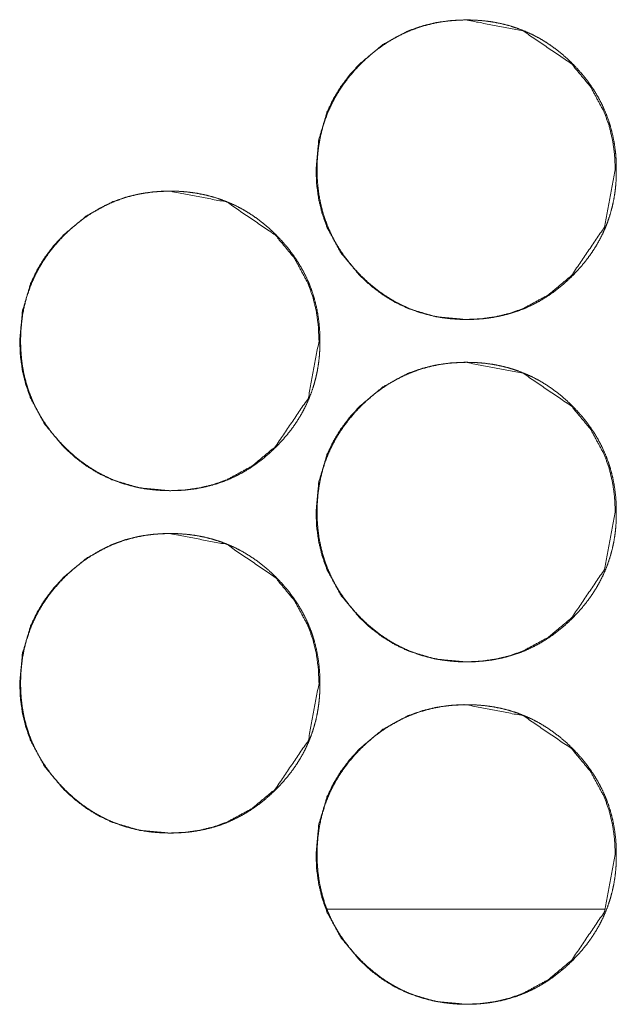
# Model space of a CAD drawing. Units: millimetres. Extents: x 0 to 10018, y 0 to 6529.
# Drawn here: x 4157 to 4171, y 2617 to 2640 of the extents above; entities that cross this region are included whole.
import ezdxf

# ---------------------------------------------------------------- set-up
doc = ezdxf.new("R2010")
doc.units = ezdxf.units.MM
doc.layers.add('Trimetric', color=7, linetype='Continuous')

msp = doc.modelspace()

# ---------------------------------------------------------------- linework, layer by layer
at = {"layer": 'Trimetric', "color": 151, "linetype": 'Continuous', "lineweight": 18}
msp.add_line((4170.532, 2619.651), (4164.053, 2619.651), dxfattribs=at)
for points, knots in [([(4170.783, 2636.927), (4170.529, 2635.585), (4169.759, 2634.453), (4169.22, 2634.004), (4168.628, 2633.683), (4168.312, 2633.571), (4167.983, 2633.491), (4167.642, 2633.443), (4167.286, 2633.427), (4166.587, 2633.491), (4165.941, 2633.683), (4165.639, 2633.827), (4165.35, 2634.003), (4165.074, 2634.211), (4164.812, 2634.451), (4164.363, 2634.991), (4164.042, 2635.583), (4163.93, 2635.899), (4163.85, 2636.228), (4163.802, 2636.57), (4163.786, 2636.926), (4163.85, 2637.625), (4164.042, 2638.271), (4164.186, 2638.574), (4164.362, 2638.863), (4164.57, 2639.139), (4164.81, 2639.402), (4165.35, 2639.851), (4165.942, 2640.171), (4166.258, 2640.283), (4166.587, 2640.363), (4166.929, 2640.411), (4167.284, 2640.427), (4168.628, 2640.17), (4169.758, 2639.402), (4170.205, 2638.864), (4170.525, 2638.272), (4170.637, 2637.956), (4170.718, 2637.626), (4170.766, 2637.283), (4170.783, 2636.927)], [0, 0, 0.062164, 0.124449, 0.156401, 0.187047, 0.202302, 0.217703, 0.233405, 0.249603, 0.281559, 0.312216, 0.32747, 0.342872, 0.358571, 0.374755, 0.406719, 0.437379, 0.452633, 0.468051, 0.483768, 0.499973, 0.531935, 0.5626, 0.577864, 0.593272, 0.608987, 0.625192, 0.657151, 0.687804, 0.703058, 0.718458, 0.73416, 0.750343, 0.812639, 0.874815, 0.906664, 0.937296, 0.952565, 0.967997, 0.983778, 1, 1]), ([(4170.806, 2636.927), (4170.807, 2636.749), (4170.795, 2636.572), (4170.776, 2636.4), (4170.748, 2636.23), (4170.712, 2636.064), (4170.668, 2635.901), (4170.616, 2635.742), (4170.556, 2635.585), (4170.488, 2635.432), (4170.412, 2635.282), (4170.327, 2635.135), (4170.236, 2634.993), (4170.135, 2634.852), (4170.027, 2634.717), (4169.91, 2634.582), (4169.787, 2634.453), (4169.639, 2634.313), (4169.484, 2634.181), (4169.328, 2634.061), (4169.165, 2633.95), (4169, 2633.851), (4168.829, 2633.762), (4168.654, 2633.683), (4168.475, 2633.615), (4168.291, 2633.558), (4168.104, 2633.511), (4167.912, 2633.474), (4167.717, 2633.448), (4167.515, 2633.432), (4167.312, 2633.427), (4167.108, 2633.432), (4166.906, 2633.448), (4166.71, 2633.474), (4166.517, 2633.511), (4166.33, 2633.558), (4166.146, 2633.615), (4165.967, 2633.683), (4165.792, 2633.762), (4165.621, 2633.851), (4165.456, 2633.95), (4165.293, 2634.06), (4165.137, 2634.18), (4164.983, 2634.311), (4164.836, 2634.451), (4164.696, 2634.599), (4164.564, 2634.753), (4164.444, 2634.91), (4164.333, 2635.072), (4164.234, 2635.238), (4164.145, 2635.409), (4164.066, 2635.583), (4163.998, 2635.762), (4163.941, 2635.946), (4163.894, 2636.133), (4163.857, 2636.326), (4163.831, 2636.521), (4163.815, 2636.723), (4163.81, 2636.926), (4163.815, 2637.129), (4163.831, 2637.332), (4163.857, 2637.527), (4163.894, 2637.721), (4163.941, 2637.908), (4163.998, 2638.092), (4164.066, 2638.271), (4164.145, 2638.446), (4164.234, 2638.617), (4164.333, 2638.782), (4164.443, 2638.944), (4164.563, 2639.1), (4164.695, 2639.255), (4164.834, 2639.402), (4164.982, 2639.542), (4165.137, 2639.674), (4165.293, 2639.793), (4165.456, 2639.904), (4165.622, 2640.003), (4165.793, 2640.093), (4165.967, 2640.171), (4166.146, 2640.239), (4166.33, 2640.297), (4166.517, 2640.344), (4166.71, 2640.381), (4166.905, 2640.406), (4167.107, 2640.422), (4167.31, 2640.427), (4167.513, 2640.422), (4167.716, 2640.406), (4167.911, 2640.38), (4168.104, 2640.343), (4168.291, 2640.296), (4168.475, 2640.238), (4168.654, 2640.17), (4168.829, 2640.092), (4169, 2640.003), (4169.165, 2639.904), (4169.328, 2639.793), (4169.484, 2639.674), (4169.638, 2639.542), (4169.785, 2639.402), (4169.924, 2639.255), (4170.056, 2639.101), (4170.175, 2638.945), (4170.286, 2638.783), (4170.385, 2638.617), (4170.474, 2638.447), (4170.552, 2638.272), (4170.621, 2638.093), (4170.678, 2637.909), (4170.725, 2637.722), (4170.762, 2637.528), (4170.789, 2637.333), (4170.805, 2637.13), (4170.806, 2636.927)], [0, 0, 0.008072, 0.016145, 0.023981, 0.031826, 0.039514, 0.047195, 0.0548, 0.062411, 0.07002, 0.077635, 0.085337, 0.09303, 0.100891, 0.108756, 0.11685, 0.124947, 0.134187, 0.143431, 0.15237, 0.161308, 0.170063, 0.178824, 0.187514, 0.196206, 0.204956, 0.213704, 0.222616, 0.231537, 0.240739, 0.249962, 0.259199, 0.268431, 0.277383, 0.286325, 0.295071, 0.303835, 0.312525, 0.321215, 0.329969, 0.338717, 0.347633, 0.356551, 0.365746, 0.37496, 0.3842, 0.393428, 0.402372, 0.411316, 0.420071, 0.428829, 0.437525, 0.446217, 0.454965, 0.463712, 0.472633, 0.481555, 0.490765, 0.499979, 0.509216, 0.518449, 0.527392, 0.536336, 0.54509, 0.553845, 0.562544, 0.571234, 0.579979, 0.588734, 0.597657, 0.606573, 0.615784, 0.624998, 0.634249, 0.643477, 0.652416, 0.661365, 0.670117, 0.678874, 0.687568, 0.696257, 0.705007, 0.713754, 0.72268, 0.731601, 0.740803, 0.75001, 0.759248, 0.76848, 0.777418, 0.78636, 0.795106, 0.80387, 0.812563, 0.821253, 0.829994, 0.838741, 0.84767, 0.856592, 0.865793, 0.875006, 0.884209, 0.893405, 0.902328, 0.91125, 0.919991, 0.928743, 0.937433, 0.946125, 0.954884, 0.963646, 0.972582, 0.98153, 0.990762, 1, 1]), ([(4163.856, 2632.927), (4163.602, 2631.585), (4162.832, 2630.453), (4162.293, 2630.004), (4161.701, 2629.683), (4161.385, 2629.571), (4161.056, 2629.491), (4160.714, 2629.443), (4160.359, 2629.427), (4159.66, 2629.491), (4159.014, 2629.683), (4158.711, 2629.827), (4158.422, 2630.003), (4158.147, 2630.211), (4157.884, 2630.451), (4157.435, 2630.991), (4157.115, 2631.583), (4157.002, 2631.899), (4156.922, 2632.228), (4156.874, 2632.57), (4156.858, 2632.926), (4156.922, 2633.625), (4157.114, 2634.271), (4157.258, 2634.574), (4157.434, 2634.863), (4157.642, 2635.139), (4157.883, 2635.402), (4158.423, 2635.851), (4159.015, 2636.171), (4159.33, 2636.283), (4159.66, 2636.363), (4160.001, 2636.411), (4160.356, 2636.427), (4161.701, 2636.17), (4162.831, 2635.402), (4163.278, 2634.864), (4163.598, 2634.272), (4163.71, 2633.956), (4163.791, 2633.626), (4163.839, 2633.283), (4163.856, 2632.927)], [0, 0, 0.062155, 0.124444, 0.156406, 0.187049, 0.202305, 0.217706, 0.233408, 0.249605, 0.28156, 0.312216, 0.327469, 0.342871, 0.358569, 0.374764, 0.406718, 0.437383, 0.452644, 0.468051, 0.483769, 0.499975, 0.531937, 0.562596, 0.577859, 0.593267, 0.608991, 0.625186, 0.657155, 0.687807, 0.703047, 0.71846, 0.734162, 0.750344, 0.812639, 0.874812, 0.90667, 0.937294, 0.952568, 0.968, 0.983778, 1, 1]), ([(4163.875, 2632.927), (4163.876, 2632.749), (4163.864, 2632.572), (4163.845, 2632.4), (4163.817, 2632.23), (4163.781, 2632.065), (4163.737, 2631.901), (4163.685, 2631.742), (4163.625, 2631.585), (4163.557, 2631.432), (4163.481, 2631.282), (4163.396, 2631.135), (4163.305, 2630.993), (4163.204, 2630.852), (4163.096, 2630.717), (4162.979, 2630.582), (4162.855, 2630.453), (4162.708, 2630.313), (4162.553, 2630.181), (4162.397, 2630.061), (4162.234, 2629.95), (4162.069, 2629.851), (4161.898, 2629.762), (4161.723, 2629.683), (4161.544, 2629.615), (4161.361, 2629.558), (4161.174, 2629.511), (4160.981, 2629.474), (4160.786, 2629.448), (4160.584, 2629.432), (4160.381, 2629.427), (4160.177, 2629.432), (4159.974, 2629.448), (4159.779, 2629.474), (4159.585, 2629.511), (4159.399, 2629.558), (4159.214, 2629.615), (4159.035, 2629.683), (4158.861, 2629.762), (4158.69, 2629.851), (4158.525, 2629.95), (4158.362, 2630.06), (4158.206, 2630.18), (4158.052, 2630.311), (4157.905, 2630.451), (4157.765, 2630.599), (4157.633, 2630.753), (4157.513, 2630.91), (4157.402, 2631.072), (4157.303, 2631.238), (4157.214, 2631.409), (4157.135, 2631.583), (4157.067, 2631.762), (4157.009, 2631.946), (4156.962, 2632.133), (4156.925, 2632.326), (4156.899, 2632.521), (4156.884, 2632.723), (4156.878, 2632.926), (4156.884, 2633.129), (4156.9, 2633.332), (4156.925, 2633.527), (4156.962, 2633.721), (4157.009, 2633.908), (4157.067, 2634.092), (4157.135, 2634.271), (4157.213, 2634.446), (4157.302, 2634.617), (4157.401, 2634.782), (4157.512, 2634.944), (4157.632, 2635.1), (4157.764, 2635.255), (4157.903, 2635.402), (4158.051, 2635.542), (4158.206, 2635.674), (4158.362, 2635.793), (4158.525, 2635.904), (4158.691, 2636.003), (4158.862, 2636.093), (4159.036, 2636.171), (4159.215, 2636.239), (4159.399, 2636.297), (4159.586, 2636.344), (4159.779, 2636.381), (4159.974, 2636.406), (4160.176, 2636.422), (4160.379, 2636.427), (4160.582, 2636.422), (4160.785, 2636.406), (4160.98, 2636.38), (4161.173, 2636.343), (4161.361, 2636.296), (4161.544, 2636.238), (4161.723, 2636.17), (4161.898, 2636.092), (4162.069, 2636.003), (4162.234, 2635.904), (4162.397, 2635.793), (4162.553, 2635.674), (4162.707, 2635.542), (4162.854, 2635.402), (4162.994, 2635.255), (4163.125, 2635.101), (4163.245, 2634.945), (4163.355, 2634.783), (4163.454, 2634.617), (4163.543, 2634.447), (4163.622, 2634.272), (4163.69, 2634.093), (4163.748, 2633.909), (4163.795, 2633.722), (4163.832, 2633.528), (4163.858, 2633.333), (4163.874, 2633.13), (4163.875, 2632.927)], [0, 0, 0.008072, 0.016137, 0.023982, 0.031824, 0.039504, 0.047193, 0.054797, 0.062401, 0.070023, 0.077631, 0.085333, 0.093026, 0.100895, 0.10875, 0.116854, 0.124951, 0.134191, 0.143423, 0.152362, 0.161299, 0.170067, 0.178814, 0.187504, 0.196196, 0.204946, 0.213693, 0.22262, 0.231541, 0.240742, 0.249949, 0.259201, 0.268434, 0.27737, 0.286327, 0.295074, 0.303836, 0.312525, 0.321215, 0.329969, 0.338716, 0.347632, 0.35655, 0.365756, 0.374959, 0.384198, 0.393436, 0.40237, 0.411314, 0.420069, 0.428826, 0.437522, 0.446214, 0.454966, 0.463713, 0.472631, 0.481554, 0.490763, 0.499977, 0.509215, 0.518447, 0.52739, 0.53633, 0.545085, 0.553844, 0.562537, 0.571227, 0.579978, 0.588725, 0.597656, 0.606572, 0.615784, 0.624997, 0.634236, 0.643475, 0.652414, 0.661364, 0.670115, 0.678876, 0.687565, 0.696255, 0.705004, 0.713751, 0.722677, 0.731598, 0.7408, 0.750006, 0.759244, 0.768476, 0.777413, 0.786355, 0.795115, 0.803865, 0.812557, 0.821246, 0.83, 0.838748, 0.847664, 0.856586, 0.865797, 0.875011, 0.884208, 0.893409, 0.902332, 0.911254, 0.919995, 0.928746, 0.937435, 0.946127, 0.954886, 0.963648, 0.972584, 0.981529, 0.990762, 1, 1]), ([(4170.783, 2628.927), (4170.529, 2627.585), (4169.759, 2626.453), (4169.22, 2626.004), (4168.628, 2625.683), (4168.312, 2625.571), (4167.983, 2625.491), (4167.642, 2625.443), (4167.286, 2625.427), (4166.587, 2625.491), (4165.941, 2625.683), (4165.639, 2625.827), (4165.35, 2626.003), (4165.074, 2626.211), (4164.812, 2626.451), (4164.363, 2626.991), (4164.042, 2627.583), (4163.93, 2627.899), (4163.85, 2628.229), (4163.802, 2628.57), (4163.786, 2628.926), (4163.85, 2629.625), (4164.042, 2630.271), (4164.186, 2630.574), (4164.362, 2630.863), (4164.57, 2631.139), (4164.81, 2631.402), (4165.35, 2631.851), (4165.942, 2632.171), (4166.258, 2632.283), (4166.587, 2632.363), (4166.929, 2632.411), (4167.284, 2632.427), (4168.628, 2632.17), (4169.758, 2631.402), (4170.205, 2630.864), (4170.525, 2630.272), (4170.637, 2629.956), (4170.718, 2629.626), (4170.766, 2629.283), (4170.783, 2628.927)], [0, 0, 0.062157, 0.124448, 0.1564, 0.187043, 0.2023, 0.217702, 0.233404, 0.249602, 0.281557, 0.312215, 0.327469, 0.342871, 0.358569, 0.374753, 0.406718, 0.437378, 0.452639, 0.468057, 0.483767, 0.499972, 0.531934, 0.562598, 0.577862, 0.593271, 0.608986, 0.625191, 0.65715, 0.687803, 0.703058, 0.718457, 0.734159, 0.750342, 0.812639, 0.874814, 0.906664, 0.937296, 0.952565, 0.967997, 0.983778, 1, 1]), ([(4170.806, 2628.927), (4170.807, 2628.749), (4170.795, 2628.572), (4170.776, 2628.4), (4170.748, 2628.23), (4170.712, 2628.064), (4170.668, 2627.901), (4170.616, 2627.742), (4170.556, 2627.585), (4170.488, 2627.432), (4170.412, 2627.282), (4170.327, 2627.135), (4170.236, 2626.993), (4170.135, 2626.852), (4170.027, 2626.717), (4169.91, 2626.582), (4169.787, 2626.453), (4169.639, 2626.313), (4169.484, 2626.181), (4169.328, 2626.061), (4169.165, 2625.95), (4169, 2625.851), (4168.829, 2625.762), (4168.654, 2625.683), (4168.475, 2625.615), (4168.291, 2625.558), (4168.104, 2625.511), (4167.912, 2625.474), (4167.717, 2625.448), (4167.515, 2625.432), (4167.312, 2625.427), (4167.108, 2625.432), (4166.906, 2625.448), (4166.71, 2625.474), (4166.517, 2625.511), (4166.33, 2625.558), (4166.146, 2625.615), (4165.967, 2625.683), (4165.792, 2625.762), (4165.621, 2625.851), (4165.456, 2625.95), (4165.293, 2626.06), (4165.137, 2626.18), (4164.983, 2626.311), (4164.836, 2626.451), (4164.696, 2626.599), (4164.564, 2626.753), (4164.444, 2626.91), (4164.333, 2627.072), (4164.234, 2627.238), (4164.145, 2627.409), (4164.066, 2627.583), (4163.998, 2627.762), (4163.941, 2627.946), (4163.894, 2628.133), (4163.857, 2628.326), (4163.831, 2628.521), (4163.815, 2628.723), (4163.81, 2628.926), (4163.815, 2629.129), (4163.831, 2629.332), (4163.857, 2629.527), (4163.894, 2629.721), (4163.941, 2629.908), (4163.998, 2630.092), (4164.066, 2630.271), (4164.145, 2630.446), (4164.234, 2630.617), (4164.333, 2630.782), (4164.443, 2630.944), (4164.563, 2631.1), (4164.695, 2631.255), (4164.834, 2631.402), (4164.982, 2631.542), (4165.137, 2631.674), (4165.293, 2631.793), (4165.456, 2631.904), (4165.622, 2632.003), (4165.793, 2632.093), (4165.967, 2632.171), (4166.146, 2632.239), (4166.33, 2632.297), (4166.517, 2632.344), (4166.71, 2632.381), (4166.905, 2632.406), (4167.107, 2632.422), (4167.31, 2632.427), (4167.513, 2632.422), (4167.716, 2632.406), (4167.911, 2632.38), (4168.104, 2632.343), (4168.291, 2632.296), (4168.475, 2632.238), (4168.654, 2632.17), (4168.829, 2632.092), (4169, 2632.003), (4169.165, 2631.904), (4169.328, 2631.793), (4169.484, 2631.674), (4169.638, 2631.542), (4169.785, 2631.402), (4169.924, 2631.255), (4170.056, 2631.101), (4170.175, 2630.945), (4170.286, 2630.783), (4170.385, 2630.617), (4170.474, 2630.447), (4170.552, 2630.272), (4170.621, 2630.093), (4170.678, 2629.909), (4170.725, 2629.722), (4170.762, 2629.528), (4170.789, 2629.333), (4170.805, 2629.13), (4170.806, 2628.927)], [0, 0, 0.008072, 0.016138, 0.023981, 0.031826, 0.039506, 0.047195, 0.0548, 0.062404, 0.07002, 0.077635, 0.085337, 0.09303, 0.100891, 0.108756, 0.116849, 0.124947, 0.134187, 0.143431, 0.15237, 0.161307, 0.170063, 0.17882, 0.187514, 0.196206, 0.204956, 0.213703, 0.222616, 0.231537, 0.240739, 0.249961, 0.259198, 0.268431, 0.277383, 0.286325, 0.295072, 0.303834, 0.312524, 0.321214, 0.329968, 0.338716, 0.347632, 0.356555, 0.365745, 0.374959, 0.384199, 0.393427, 0.402371, 0.411314, 0.42007, 0.428827, 0.437523, 0.446216, 0.454963, 0.463711, 0.472632, 0.481553, 0.490763, 0.499978, 0.509215, 0.518447, 0.527391, 0.536334, 0.545089, 0.553844, 0.562543, 0.571233, 0.579977, 0.588733, 0.597655, 0.606572, 0.615783, 0.624997, 0.634248, 0.643475, 0.652414, 0.661364, 0.670116, 0.678877, 0.687567, 0.696256, 0.705006, 0.713754, 0.72268, 0.731601, 0.740803, 0.75001, 0.759247, 0.76848, 0.777418, 0.78636, 0.795105, 0.80387, 0.812559, 0.821252, 0.829993, 0.838741, 0.84767, 0.856592, 0.865792, 0.875006, 0.884203, 0.893405, 0.902328, 0.91125, 0.919991, 0.928743, 0.937433, 0.946125, 0.954884, 0.963646, 0.972582, 0.98153, 0.990762, 1, 1]), ([(4163.856, 2624.927), (4163.602, 2623.585), (4162.832, 2622.453), (4162.293, 2622.004), (4161.701, 2621.683), (4161.385, 2621.571), (4161.056, 2621.491), (4160.714, 2621.443), (4160.359, 2621.427), (4159.66, 2621.491), (4159.014, 2621.683), (4158.711, 2621.827), (4158.422, 2622.003), (4158.147, 2622.211), (4157.884, 2622.451), (4157.435, 2622.991), (4157.115, 2623.583), (4157.002, 2623.899), (4156.922, 2624.229), (4156.874, 2624.57), (4156.858, 2624.926), (4156.922, 2625.625), (4157.114, 2626.271), (4157.258, 2626.574), (4157.434, 2626.863), (4157.642, 2627.139), (4157.883, 2627.402), (4158.423, 2627.851), (4159.015, 2628.171), (4159.33, 2628.283), (4159.66, 2628.363), (4160.001, 2628.411), (4160.356, 2628.427), (4161.701, 2628.17), (4162.831, 2627.402), (4163.278, 2626.864), (4163.598, 2626.272), (4163.71, 2625.956), (4163.791, 2625.626), (4163.839, 2625.283), (4163.856, 2624.927)], [0, 0, 0.062155, 0.124444, 0.156407, 0.187049, 0.202305, 0.217706, 0.233408, 0.249605, 0.281561, 0.312215, 0.327468, 0.34287, 0.358568, 0.374763, 0.406717, 0.437383, 0.452644, 0.468057, 0.483769, 0.499974, 0.531936, 0.562595, 0.577859, 0.593267, 0.60899, 0.625185, 0.657155, 0.687806, 0.703046, 0.71846, 0.734162, 0.750344, 0.812639, 0.874812, 0.90667, 0.937294, 0.952568, 0.968, 0.983778, 1, 1]), ([(4163.875, 2624.927), (4163.876, 2624.749), (4163.864, 2624.572), (4163.845, 2624.4), (4163.817, 2624.23), (4163.781, 2624.064), (4163.737, 2623.901), (4163.685, 2623.742), (4163.625, 2623.585), (4163.557, 2623.432), (4163.481, 2623.282), (4163.396, 2623.135), (4163.305, 2622.993), (4163.204, 2622.852), (4163.096, 2622.717), (4162.979, 2622.582), (4162.855, 2622.453), (4162.708, 2622.313), (4162.553, 2622.181), (4162.397, 2622.061), (4162.234, 2621.95), (4162.069, 2621.851), (4161.898, 2621.762), (4161.723, 2621.683), (4161.544, 2621.615), (4161.361, 2621.558), (4161.174, 2621.511), (4160.981, 2621.474), (4160.786, 2621.448), (4160.584, 2621.432), (4160.381, 2621.427), (4160.177, 2621.432), (4159.974, 2621.448), (4159.779, 2621.474), (4159.585, 2621.511), (4159.399, 2621.558), (4159.214, 2621.615), (4159.035, 2621.683), (4158.861, 2621.762), (4158.69, 2621.851), (4158.525, 2621.95), (4158.362, 2622.06), (4158.206, 2622.18), (4158.052, 2622.311), (4157.905, 2622.451), (4157.765, 2622.599), (4157.633, 2622.753), (4157.513, 2622.91), (4157.402, 2623.072), (4157.303, 2623.238), (4157.214, 2623.409), (4157.135, 2623.583), (4157.067, 2623.762), (4157.009, 2623.946), (4156.962, 2624.133), (4156.925, 2624.326), (4156.899, 2624.521), (4156.884, 2624.723), (4156.878, 2624.926), (4156.884, 2625.129), (4156.9, 2625.332), (4156.925, 2625.527), (4156.962, 2625.721), (4157.009, 2625.908), (4157.067, 2626.092), (4157.135, 2626.271), (4157.213, 2626.446), (4157.302, 2626.617), (4157.401, 2626.782), (4157.512, 2626.944), (4157.632, 2627.101), (4157.764, 2627.255), (4157.903, 2627.402), (4158.051, 2627.542), (4158.206, 2627.674), (4158.362, 2627.794), (4158.525, 2627.904), (4158.691, 2628.003), (4158.862, 2628.093), (4159.036, 2628.171), (4159.215, 2628.239), (4159.399, 2628.297), (4159.586, 2628.344), (4159.779, 2628.381), (4159.974, 2628.406), (4160.176, 2628.422), (4160.379, 2628.427), (4160.582, 2628.422), (4160.785, 2628.406), (4160.98, 2628.38), (4161.173, 2628.343), (4161.361, 2628.296), (4161.544, 2628.238), (4161.723, 2628.17), (4161.898, 2628.092), (4162.069, 2628.003), (4162.234, 2627.904), (4162.397, 2627.793), (4162.553, 2627.674), (4162.707, 2627.542), (4162.854, 2627.402), (4162.994, 2627.255), (4163.125, 2627.101), (4163.245, 2626.945), (4163.355, 2626.783), (4163.454, 2626.617), (4163.543, 2626.447), (4163.622, 2626.272), (4163.69, 2626.093), (4163.748, 2625.909), (4163.795, 2625.722), (4163.832, 2625.528), (4163.858, 2625.333), (4163.874, 2625.13), (4163.875, 2624.927)], [0, 0, 0.008072, 0.016137, 0.023982, 0.031824, 0.039504, 0.047193, 0.054797, 0.062401, 0.070023, 0.077631, 0.085333, 0.093025, 0.100895, 0.10875, 0.116854, 0.124951, 0.134191, 0.143423, 0.152362, 0.161299, 0.170067, 0.178811, 0.187504, 0.196196, 0.204945, 0.213692, 0.222619, 0.23154, 0.240742, 0.249949, 0.259201, 0.268433, 0.27737, 0.286326, 0.295073, 0.303835, 0.312524, 0.321214, 0.329968, 0.338715, 0.347632, 0.356554, 0.36576, 0.374957, 0.384197, 0.393435, 0.402369, 0.411313, 0.420068, 0.428825, 0.437521, 0.446213, 0.454965, 0.463712, 0.47263, 0.481553, 0.490762, 0.499976, 0.509213, 0.518446, 0.527389, 0.536329, 0.545084, 0.553843, 0.562536, 0.571226, 0.579977, 0.588724, 0.597655, 0.606577, 0.615783, 0.624996, 0.634236, 0.643474, 0.652418, 0.661363, 0.670114, 0.678875, 0.687565, 0.696254, 0.705004, 0.713751, 0.722676, 0.731597, 0.740799, 0.750006, 0.759243, 0.768475, 0.777413, 0.786355, 0.795114, 0.803864, 0.812553, 0.821246, 0.83, 0.838747, 0.847664, 0.856586, 0.865792, 0.875011, 0.884208, 0.893409, 0.902332, 0.911254, 0.919995, 0.928746, 0.937435, 0.946127, 0.954886, 0.963648, 0.972584, 0.981529, 0.990762, 1, 1]), ([(4170.783, 2620.927), (4170.529, 2619.585), (4169.759, 2618.453), (4169.22, 2618.004), (4168.628, 2617.683), (4168.312, 2617.571), (4167.983, 2617.491), (4167.642, 2617.443), (4167.286, 2617.427), (4166.587, 2617.491), (4165.941, 2617.683), (4165.639, 2617.827), (4165.35, 2618.003), (4165.074, 2618.211), (4164.812, 2618.451), (4164.363, 2618.991), (4164.042, 2619.583), (4163.93, 2619.899), (4163.85, 2620.229), (4163.802, 2620.57), (4163.786, 2620.926), (4163.85, 2621.625), (4164.042, 2622.271), (4164.186, 2622.574), (4164.362, 2622.863), (4164.57, 2623.139), (4164.81, 2623.402), (4165.35, 2623.851), (4165.942, 2624.171), (4166.258, 2624.283), (4166.587, 2624.363), (4166.929, 2624.411), (4167.284, 2624.427), (4168.628, 2624.17), (4169.758, 2623.402), (4170.205, 2622.864), (4170.525, 2622.272), (4170.637, 2621.956), (4170.718, 2621.626), (4170.766, 2621.283), (4170.783, 2620.927)], [0, 0, 0.062157, 0.124448, 0.1564, 0.187043, 0.2023, 0.217702, 0.233404, 0.249602, 0.281559, 0.312214, 0.327468, 0.34287, 0.358573, 0.374752, 0.406717, 0.437376, 0.452638, 0.468056, 0.483766, 0.499971, 0.531933, 0.562598, 0.577862, 0.59327, 0.608985, 0.625191, 0.65715, 0.687803, 0.703057, 0.718457, 0.734159, 0.750342, 0.812638, 0.874814, 0.906663, 0.937296, 0.952565, 0.967997, 0.983778, 1, 1]), ([(4170.806, 2620.927), (4170.807, 2620.749), (4170.795, 2620.572), (4170.776, 2620.4), (4170.748, 2620.23), (4170.712, 2620.064), (4170.668, 2619.901), (4170.616, 2619.742), (4170.556, 2619.585), (4170.488, 2619.432), (4170.412, 2619.282), (4170.327, 2619.135), (4170.236, 2618.993), (4170.135, 2618.852), (4170.027, 2618.717), (4169.91, 2618.582), (4169.787, 2618.453), (4169.639, 2618.313), (4169.484, 2618.181), (4169.328, 2618.061), (4169.165, 2617.95), (4169, 2617.851), (4168.829, 2617.762), (4168.654, 2617.683), (4168.475, 2617.615), (4168.291, 2617.558), (4168.104, 2617.511), (4167.912, 2617.474), (4167.717, 2617.448), (4167.515, 2617.432), (4167.312, 2617.427), (4167.108, 2617.432), (4166.906, 2617.448), (4166.71, 2617.474), (4166.517, 2617.511), (4166.33, 2617.558), (4166.146, 2617.615), (4165.967, 2617.683), (4165.792, 2617.762), (4165.621, 2617.851), (4165.456, 2617.95), (4165.293, 2618.06), (4165.137, 2618.18), (4164.983, 2618.311), (4164.836, 2618.451), (4164.696, 2618.599), (4164.564, 2618.753), (4164.444, 2618.91), (4164.333, 2619.072), (4164.234, 2619.238), (4164.145, 2619.409), (4164.066, 2619.583), (4163.998, 2619.762), (4163.941, 2619.946), (4163.894, 2620.133), (4163.857, 2620.326), (4163.831, 2620.521), (4163.815, 2620.723), (4163.81, 2620.926), (4163.815, 2621.129), (4163.831, 2621.332), (4163.857, 2621.527), (4163.894, 2621.721), (4163.941, 2621.908), (4163.998, 2622.092), (4164.066, 2622.271), (4164.145, 2622.446), (4164.234, 2622.617), (4164.333, 2622.782), (4164.443, 2622.944), (4164.563, 2623.101), (4164.695, 2623.255), (4164.834, 2623.402), (4164.982, 2623.542), (4165.137, 2623.674), (4165.293, 2623.794), (4165.456, 2623.904), (4165.622, 2624.003), (4165.793, 2624.093), (4165.967, 2624.171), (4166.146, 2624.239), (4166.33, 2624.297), (4166.517, 2624.344), (4166.71, 2624.381), (4166.905, 2624.406), (4167.107, 2624.422), (4167.31, 2624.427), (4167.513, 2624.422), (4167.716, 2624.406), (4167.911, 2624.38), (4168.104, 2624.343), (4168.291, 2624.296), (4168.475, 2624.238), (4168.654, 2624.17), (4168.829, 2624.092), (4169, 2624.003), (4169.165, 2623.904), (4169.328, 2623.793), (4169.484, 2623.674), (4169.638, 2623.542), (4169.785, 2623.402), (4169.924, 2623.255), (4170.056, 2623.101), (4170.175, 2622.945), (4170.286, 2622.783), (4170.385, 2622.617), (4170.474, 2622.447), (4170.552, 2622.272), (4170.621, 2622.093), (4170.678, 2621.909), (4170.725, 2621.722), (4170.762, 2621.528), (4170.789, 2621.333), (4170.805, 2621.13), (4170.806, 2620.927)], [0, 0, 0.008072, 0.016138, 0.023981, 0.031826, 0.039506, 0.047195, 0.0548, 0.062404, 0.07002, 0.077635, 0.085337, 0.09303, 0.100891, 0.108756, 0.116849, 0.124947, 0.134187, 0.143431, 0.15237, 0.161307, 0.170063, 0.17882, 0.187514, 0.196206, 0.204956, 0.213703, 0.222616, 0.231537, 0.240739, 0.249961, 0.259198, 0.26843, 0.277382, 0.286324, 0.295072, 0.303834, 0.312523, 0.321213, 0.329967, 0.338715, 0.347632, 0.356554, 0.365749, 0.374958, 0.384198, 0.393426, 0.40237, 0.411313, 0.420069, 0.428826, 0.437523, 0.446215, 0.454962, 0.46371, 0.472631, 0.481552, 0.490762, 0.499977, 0.509214, 0.518446, 0.52739, 0.536333, 0.545088, 0.553843, 0.562542, 0.571232, 0.579976, 0.588732, 0.597654, 0.606577, 0.615782, 0.624996, 0.634247, 0.643475, 0.652418, 0.661364, 0.670115, 0.678876, 0.687566, 0.696256, 0.705006, 0.713753, 0.722679, 0.7316, 0.740802, 0.750009, 0.759247, 0.768479, 0.777416, 0.78636, 0.795105, 0.803869, 0.812559, 0.821252, 0.829993, 0.838741, 0.847669, 0.856592, 0.865787, 0.875006, 0.884204, 0.893405, 0.902328, 0.91125, 0.919992, 0.928743, 0.937433, 0.946125, 0.954884, 0.963646, 0.972582, 0.98153, 0.990762, 1, 1])]:
    msp.add_open_spline(points, degree=1, knots=knots, dxfattribs=at)

doc.saveas('drawing.dxf')
